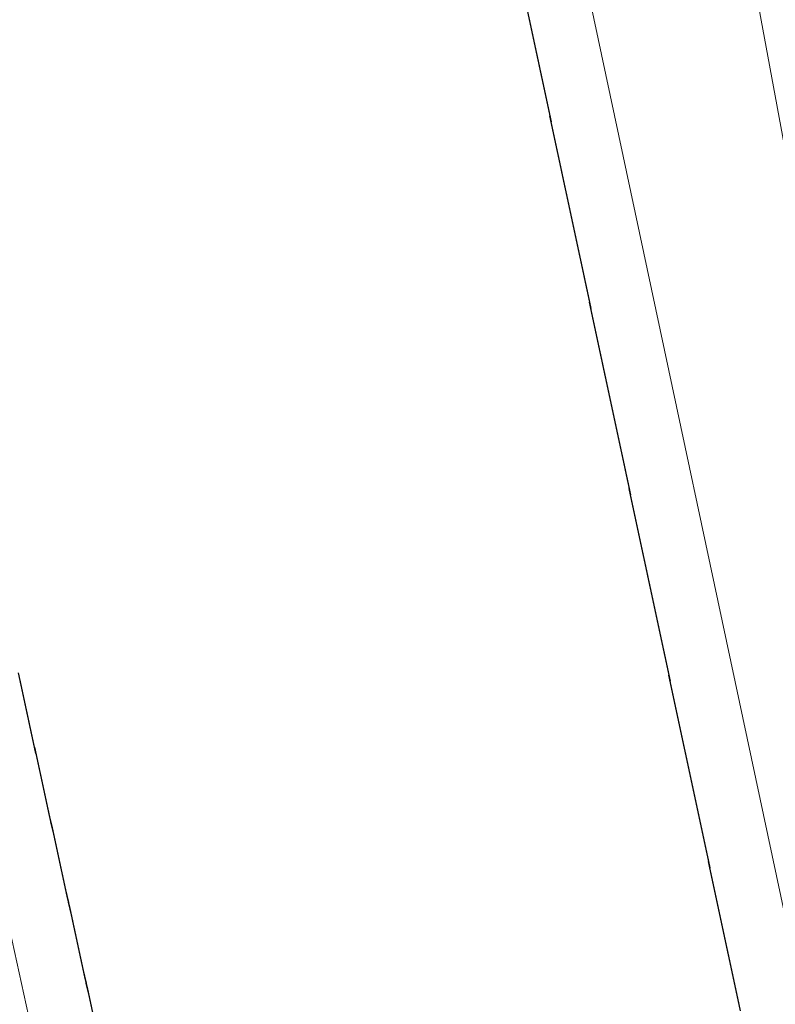
# Model space of a CAD drawing. Extents: x 2428744 to 2430524, y 4752374 to 4753590.
# Drawn here: x 2429908 to 2429920, y 4752706 to 4752722 of the extents above; entities that cross this region are included whole.
import ezdxf

# ---------------------------------------------------------------- set-up
doc = ezdxf.new("R2010")
doc.units = 0
doc.header["$LTSCALE"] = 2
doc.header["$MEASUREMENT"] = 0
doc.linetypes.add('PONTE', pattern=[0])
doc.layers.add('050610', color=5, linetype='PONTE')

# ---------------------------------------------------------------- blocks, each defined once
blk = doc.blocks.new('PARAL')
blk.add_line((0.5, 0), (0.5, 0.1))

msp = doc.modelspace()

# ---------------------------------------------------------------- linework, layer by layer
at = {"layer": '050610', "linetype": 'PONTE', "lineweight": 0, "flags": 128}
for points in [[(2429635.335, 4753260.031), (2429636.716, 4753254.696), (2429638.788, 4753249.373), (2429640.115, 4753246.326), (2429642.102, 4753242.497), (2429643.886, 4753239.708), (2429646.711, 4753236.083), (2429650.293, 4753231.901), (2429656.764, 4753225.351), (2429669.32, 4753212.768), (2429678.755, 4753203.602), (2429685.243, 4753196.94), (2429694.507, 4753187.718), (2429705.48, 4753176.332), (2429709.201, 4753172.031), (2429710.888, 4753170.082), (2429713.188, 4753167.5), (2429720.917, 4753158.821), (2429729.361, 4753148.181), (2429744.807, 4753125.518), (2429751.493, 4753101.47), (2429760.339, 4753084.467), (2429768.598, 4753065.711), (2429772.953, 4753053.983), (2429779.152, 4753033.656), (2429786.844, 4753006.755), (2429793.994, 4752982.853), (2429801.016, 4752957.736), (2429807.591, 4752935.489), (2429813.031, 4752920.113), (2429820.011, 4752903.253), (2429825.114, 4752892.92), (2429831.316, 4752881.242), (2429837.607, 4752870.358), (2429847.11, 4752856.257), (2429853.834, 4752847.503), (2429866.675, 4752831.12), (2429879.137, 4752811.879), (2429889.832, 4752792.976), (2429889.98, 4752792.689), (2429892.101, 4752788.558), (2429893.237, 4752786.345), (2429893.417, 4752785.993), (2429894.388, 4752784.103), (2429898.347, 4752775.2), (2429902.17, 4752766.624), (2429903.086, 4752764.094), (2429907.137, 4752752.91), (2429912.237, 4752737.963), (2429916.638, 4752722.735), (2429920.185, 4752706.057), (2429922.858, 4752689.073), (2429924.787, 4752673.222), (2429924.919, 4752672.143), (2429927.128, 4752650.886), (2429927.373, 4752649.019), (2429928.397, 4752649.002), (2429928.028, 4752658.857), (2429927.999, 4752659.332), (2429927.128, 4752670.199), (2429926.582, 4752678.581), (2429923.085, 4752701.39), (2429921.035, 4752713.293), (2429917.943, 4752730.091), (2429914.712, 4752747.972), (2429912.719, 4752759.724), (2429911.78, 4752764.604), (2429910.912, 4752769.255), (2429910.464, 4752775.196)], [(2429901.324, 4752774.906), (2429902.152, 4752766.674), (2429904.926, 4752721.673), (2429905.326, 4752718.038), (2429907.731, 4752696.202), (2429910.099, 4752677.532), (2429912.934, 4752656.306), (2429915.897, 4752636.275), (2429915.935, 4752635.611), (2429916.264, 4752635.376), (2429916.65, 4752635.497), (2429916.732, 4752635.777), (2429915.504, 4752646.915), (2429913.507, 4752665.723), (2429911.782, 4752680.779), (2429910.504, 4752691.152), (2429908.403, 4752703.988), (2429904.614, 4752721.293), (2429899.949, 4752736.683), (2429894.855, 4752752.079), (2429887.931, 4752769.171), (2429880.028, 4752785.541), (2429872.328, 4752799.474), (2429866.101, 4752809.517), (2429861.231, 4752817.023), (2429852.905, 4752828.73), (2429843.237, 4752841.297), (2429835.314, 4752852.609), (2429822.842, 4752871.86), (2429814.494, 4752887.678), (2429808.133, 4752900.403), (2429801.697, 4752916.938), (2429792.197, 4752946.159), (2429768.503, 4753027.496), (2429767.581, 4753030.436), (2429756.516, 4753048.378), (2429749.112, 4753067.652), (2429735.595, 4753094.793), (2429727.012, 4753109.13), (2429715.237, 4753126.325), (2429707.388, 4753135.994), (2429700.07, 4753144.243), (2429693.314, 4753150.563), (2429688.609, 4753153.603), (2429682.579, 4753157.06), (2429674.71, 4753160.108), (2429665.871, 4753162.332), (2429659.288, 4753162.893), (2429651.3, 4753162.822), (2429643.452, 4753161.866), (2429637.222, 4753160.48), (2429628.896, 4753157.378), (2429624.153, 4753154.953)]]:
    msp.add_lwpolyline(points, dxfattribs=at)

# ---------------------------------------------------------------- block references
at = {"layer": '050610', "lineweight": 0}
for p, xscale, yscale, zscale, rotation in [((2429916.815, 4752721.905), 1.999999999833956, 1.999999999833956, 1.999999999833956, 192.004869981223), ((2429916.836, 4752721.808), 1.999999999833956, 1.999999999833956, 1.999999999833956, 192.004869981223), ((2429916.856, 4752721.71), 1.999999999833956, 1.999999999833956, 1.999999999833956, 192.004869981223), ((2429916.877, 4752721.612), 1.999999999833956, 1.999999999833956, 1.999999999833956, 192.004869981223), ((2429916.898, 4752721.514), 1.999999999833956, 1.999999999833956, 1.999999999833956, 192.004869981223), ((2429916.919, 4752721.416), 1.999999999833956, 1.999999999833956, 1.999999999833956, 192.004869981223), ((2429916.94, 4752721.318), 1.999999999833956, 1.999999999833956, 1.999999999833956, 192.004869981223), ((2429916.96, 4752721.221), 1.999999999833956, 1.999999999833956, 1.999999999833956, 192.004869981223), ((2429916.981, 4752721.123), 1.999999999833956, 1.999999999833956, 1.999999999833956, 192.004869981223), ((2429917.002, 4752721.025), 1.999999999833956, 1.999999999833956, 1.999999999833956, 192.004869981223), ((2429917.023, 4752720.927), 1.999999999833956, 1.999999999833956, 1.999999999833956, 192.004869981223), ((2429917.044, 4752720.829), 1.999999999833956, 1.999999999833956, 1.999999999833956, 192.004869981223), ((2429917.064, 4752720.732), 1.999999999833956, 1.999999999833956, 1.999999999833956, 192.004869981223), ((2429917.085, 4752720.634), 1.999999999833956, 1.999999999833956, 1.999999999833956, 192.004869981223), ((2429917.106, 4752720.536), 1.999999999833956, 1.999999999833956, 1.999999999833956, 192.004869981223), ((2429917.127, 4752720.438), 1.999999999833956, 1.999999999833956, 1.999999999833956, 192.004869981223), ((2429917.148, 4752720.34), 1.999999999833956, 1.999999999833956, 1.999999999833956, 192.004869981223), ((2429917.168, 4752720.243), 1.999999999833956, 1.999999999833956, 1.999999999833956, 192.004869981223), ((2429917.189, 4752720.145), 1.999999999833956, 1.999999999833956, 1.999999999833956, 192.004869981223), ((2429917.21, 4752720.047), 1.999999999833956, 1.999999999833956, 1.999999999833956, 192.004869981223), ((2429917.231, 4752719.949), 1.999999999833956, 1.999999999833956, 1.999999999833956, 192.004869981223), ((2429917.252, 4752719.851), 1.999999999833956, 1.999999999833956, 1.999999999833956, 192.004869981223), ((2429917.272, 4752719.753), 1.999999999833956, 1.999999999833956, 1.999999999833956, 192.004869981223), ((2429917.293, 4752719.656), 1.999999999833956, 1.999999999833956, 1.999999999833956, 192.004869981223), ((2429917.314, 4752719.558), 1.999999999833956, 1.999999999833956, 1.999999999833956, 192.004869981223), ((2429917.335, 4752719.46), 1.999999999833956, 1.999999999833956, 1.999999999833956, 192.004869981223), ((2429917.356, 4752719.362), 1.999999999833956, 1.999999999833956, 1.999999999833956, 192.004869981223), ((2429917.376, 4752719.264), 1.999999999833956, 1.999999999833956, 1.999999999833956, 192.004869981223), ((2429917.397, 4752719.167), 1.999999999833956, 1.999999999833956, 1.999999999833956, 192.004869981223), ((2429917.418, 4752719.069), 1.999999999833956, 1.999999999833956, 1.999999999833956, 192.004869981223), ((2429917.439, 4752718.971), 1.999999999833956, 1.999999999833956, 1.999999999833956, 192.004869981223), ((2429917.46, 4752718.873), 1.999999999833956, 1.999999999833956, 1.999999999833956, 192.004869981223), ((2429917.48, 4752718.775), 1.999999999833956, 1.999999999833956, 1.999999999833956, 192.004869981223), ((2429917.501, 4752718.678), 1.999999999833956, 1.999999999833956, 1.999999999833956, 192.004869981223), ((2429917.522, 4752718.58), 1.999999999833956, 1.999999999833956, 1.999999999833956, 192.004869981223), ((2429917.543, 4752718.482), 1.999999999833956, 1.999999999833956, 1.999999999833956, 192.004869981223), ((2429917.564, 4752718.384), 1.999999999833956, 1.999999999833956, 1.999999999833956, 192.004869981223), ((2429917.584, 4752718.286), 1.999999999833956, 1.999999999833956, 1.999999999833956, 192.004869981223), ((2429917.605, 4752718.188), 1.999999999833956, 1.999999999833956, 1.999999999833956, 192.004869981223), ((2429917.626, 4752718.091), 1.999999999833956, 1.999999999833956, 1.999999999833956, 192.004869981223), ((2429917.647, 4752717.993), 1.999999999833956, 1.999999999833956, 1.999999999833956, 192.004869981223), ((2429917.668, 4752717.895), 1.999999999833956, 1.999999999833956, 1.999999999833956, 192.004869981223), ((2429917.688, 4752717.797), 1.999999999833956, 1.999999999833956, 1.999999999833956, 192.004869981223), ((2429917.709, 4752717.699), 1.999999999833956, 1.999999999833956, 1.999999999833956, 192.004869981223), ((2429917.73, 4752717.602), 1.999999999833956, 1.999999999833956, 1.999999999833956, 192.004869981223), ((2429917.751, 4752717.504), 1.999999999833956, 1.999999999833956, 1.999999999833956, 192.004869981223), ((2429917.772, 4752717.406), 1.999999999833956, 1.999999999833956, 1.999999999833956, 192.004869981223), ((2429917.792, 4752717.308), 1.999999999833956, 1.999999999833956, 1.999999999833956, 192.004869981223), ((2429917.813, 4752717.21), 1.999999999833956, 1.999999999833956, 1.999999999833956, 192.004869981223), ((2429917.834, 4752717.113), 1.999999999833956, 1.999999999833956, 1.999999999833956, 192.004869981223), ((2429917.855, 4752717.015), 1.999999999833956, 1.999999999833956, 1.999999999833956, 192.004869981223), ((2429917.876, 4752716.917), 1.999999999833956, 1.999999999833956, 1.999999999833956, 192.004869981223), ((2429917.896, 4752716.819), 1.999999999833956, 1.999999999833956, 1.999999999833956, 192.004869981223), ((2429917.917, 4752716.721), 1.999999999833956, 1.999999999833956, 1.999999999833956, 192.004869981223), ((2429917.938, 4752716.623), 1.999999999833956, 1.999999999833956, 1.999999999833956, 192.004869981223), ((2429917.959, 4752716.526), 1.999999999833956, 1.999999999833956, 1.999999999833956, 192.004869981223), ((2429917.98, 4752716.428), 1.999999999833956, 1.999999999833956, 1.999999999833956, 192.004869981223), ((2429918, 4752716.33), 1.999999999833956, 1.999999999833956, 1.999999999833956, 192.004869981223), ((2429918.021, 4752716.232), 1.999999999833956, 1.999999999833956, 1.999999999833956, 192.004869981223), ((2429918.042, 4752716.134), 1.999999999833956, 1.999999999833956, 1.999999999833956, 192.004869981223), ((2429918.063, 4752716.037), 1.999999999833956, 1.999999999833956, 1.999999999833956, 192.004869981223), ((2429918.084, 4752715.939), 1.999999999833956, 1.999999999833956, 1.999999999833956, 192.004869981223), ((2429918.104, 4752715.841), 1.999999999833956, 1.999999999833956, 1.999999999833956, 192.004869981223), ((2429918.125, 4752715.743), 1.999999999833956, 1.999999999833956, 1.999999999833956, 192.004869981223), ((2429918.146, 4752715.645), 1.999999999833956, 1.999999999833956, 1.999999999833956, 192.004869981223), ((2429918.167, 4752715.548), 1.999999999833956, 1.999999999833956, 1.999999999833956, 192.004869981223), ((2429918.188, 4752715.45), 1.999999999833956, 1.999999999833956, 1.999999999833956, 192.004869981223), ((2429918.208, 4752715.352), 1.999999999833956, 1.999999999833956, 1.999999999833956, 192.004869981223), ((2429918.229, 4752715.254), 1.999999999833956, 1.999999999833956, 1.999999999833956, 192.004869981223), ((2429918.25, 4752715.156), 1.999999999833956, 1.999999999833956, 1.999999999833956, 192.004869981223), ((2429918.271, 4752715.058), 1.999999999833956, 1.999999999833956, 1.999999999833956, 192.004869981223), ((2429918.292, 4752714.961), 1.999999999833956, 1.999999999833956, 1.999999999833956, 192.004869981223), ((2429918.312, 4752714.863), 1.999999999833956, 1.999999999833956, 1.999999999833956, 192.004869981223), ((2429918.333, 4752714.765), 1.999999999833956, 1.999999999833956, 1.999999999833956, 192.004869981223), ((2429918.354, 4752714.667), 1.999999999833956, 1.999999999833956, 1.999999999833956, 192.004869981223), ((2429918.375, 4752714.569), 1.999999999833956, 1.999999999833956, 1.999999999833956, 192.004869981223), ((2429918.396, 4752714.472), 1.999999999833956, 1.999999999833956, 1.999999999833956, 192.004869981223), ((2429918.416, 4752714.374), 1.999999999833956, 1.999999999833956, 1.999999999833956, 192.004869981223), ((2429918.437, 4752714.276), 1.999999999833956, 1.999999999833956, 1.999999999833956, 192.004869981223), ((2429918.458, 4752714.178), 1.999999999833956, 1.999999999833956, 1.999999999833956, 192.004869981223), ((2429918.479, 4752714.08), 1.999999999833956, 1.999999999833956, 1.999999999833956, 192.004869981223), ((2429918.5, 4752713.983), 1.999999999833956, 1.999999999833956, 1.999999999833956, 192.004869981223), ((2429918.52, 4752713.885), 1.999999999833956, 1.999999999833956, 1.999999999833956, 192.004869981223), ((2429918.541, 4752713.787), 1.999999999833956, 1.999999999833956, 1.999999999833956, 192.004869981223), ((2429918.562, 4752713.689), 1.999999999833956, 1.999999999833956, 1.999999999833956, 192.004869981223), ((2429918.583, 4752713.591), 1.999999999833956, 1.999999999833956, 1.999999999833956, 192.004869981223), ((2429918.604, 4752713.493), 1.999999999833956, 1.999999999833956, 1.999999999833956, 192.004869981223), ((2429918.624, 4752713.396), 1.999999999833956, 1.999999999833956, 1.999999999833956, 192.004869981223), ((2429918.645, 4752713.298), 1.999999999833956, 1.999999999833956, 1.999999999833956, 192.004869981223), ((2429918.666, 4752713.2), 1.999999999833956, 1.999999999833956, 1.999999999833956, 192.004869981223), ((2429918.687, 4752713.102), 1.999999999833956, 1.999999999833956, 1.999999999833956, 192.004869981223), ((2429918.708, 4752713.004), 1.999999999833956, 1.999999999833956, 1.999999999833956, 192.004869981223), ((2429918.728, 4752712.907), 1.999999999833956, 1.999999999833956, 1.999999999833956, 192.004869981223), ((2429918.749, 4752712.809), 1.999999999833956, 1.999999999833956, 1.999999999833956, 192.004869981223), ((2429918.77, 4752712.711), 1.999999999833956, 1.999999999833956, 1.999999999833956, 192.004869981223), ((2429918.791, 4752712.613), 1.999999999833956, 1.999999999833956, 1.999999999833956, 192.004869981223), ((2429918.812, 4752712.515), 1.999999999833956, 1.999999999833956, 1.999999999833956, 192.004869981223), ((2429918.832, 4752712.417), 1.999999999833956, 1.999999999833956, 1.999999999833956, 192.004869981223), ((2429918.853, 4752712.32), 1.999999999833956, 1.999999999833956, 1.999999999833956, 192.004869981223), ((2429918.874, 4752712.222), 1.999999999833956, 1.999999999833956, 1.999999999833956, 192.004869981223), ((2429918.895, 4752712.124), 1.999999999833956, 1.999999999833956, 1.999999999833956, 192.004869981223), ((2429918.916, 4752712.026), 1.999999999833956, 1.999999999833956, 1.999999999833956, 192.004869981223), ((2429918.936, 4752711.928), 1.999999999833956, 1.999999999833956, 1.999999999833956, 192.004869981223), ((2429918.957, 4752711.831), 1.999999999833956, 1.999999999833956, 1.999999999833956, 192.004869981223), ((2429918.978, 4752711.733), 1.999999999833956, 1.999999999833956, 1.999999999833956, 192.004869981223), ((2429918.999, 4752711.635), 1.999999999833956, 1.999999999833956, 1.999999999833956, 192.004869981223), ((2429919.02, 4752711.537), 1.999999999833956, 1.999999999833956, 1.999999999833956, 192.004869981223), ((2429906.898, 4752710.86), 2.000000000481215, 2.000000000481215, 2.000000000481215, 12.35007635474691), ((2429906.919, 4752710.762), 2.000000000481215, 2.000000000481215, 2.000000000481215, 12.35007635474691), ((2429919.04, 4752711.439), 1.999999999833956, 1.999999999833956, 1.999999999833956, 192.004869981223), ((2429906.941, 4752710.665), 2.000000000481215, 2.000000000481215, 2.000000000481215, 12.35007635474691), ((2429919.061, 4752711.342), 1.999999999833956, 1.999999999833956, 1.999999999833956, 192.004869981223), ((2429919.082, 4752711.244), 1.999999999833956, 1.999999999833956, 1.999999999833956, 192.004869981223), ((2429906.962, 4752710.567), 2.000000000481215, 2.000000000481215, 2.000000000481215, 12.35007635474691), ((2429906.984, 4752710.469), 2.000000000481215, 2.000000000481215, 2.000000000481215, 12.35007635474691), ((2429919.103, 4752711.146), 1.999999999833956, 1.999999999833956, 1.999999999833956, 192.004869981223), ((2429919.124, 4752711.048), 1.999999999833956, 1.999999999833956, 1.999999999833956, 192.004869981223), ((2429907.005, 4752710.371), 2.000000000481215, 2.000000000481215, 2.000000000481215, 12.35007635474691), ((2429907.026, 4752710.274), 2.000000000481215, 2.000000000481215, 2.000000000481215, 12.35007635474691), ((2429919.144, 4752710.95), 1.999999999833956, 1.999999999833956, 1.999999999833956, 192.004869981223), ((2429907.048, 4752710.176), 2.000000000481215, 2.000000000481215, 2.000000000481215, 12.35007635474691), ((2429919.165, 4752710.852), 1.999999999833956, 1.999999999833956, 1.999999999833956, 192.004869981223), ((2429919.186, 4752710.755), 1.999999999833956, 1.999999999833956, 1.999999999833956, 192.004869981223), ((2429907.069, 4752710.078), 2.000000000481215, 2.000000000481215, 2.000000000481215, 12.35007635474691), ((2429907.091, 4752709.981), 2.000000000481215, 2.000000000481215, 2.000000000481215, 12.35007635474691), ((2429919.207, 4752710.657), 1.999999999833956, 1.999999999833956, 1.999999999833956, 192.004869981223), ((2429907.112, 4752709.883), 2.000000000481215, 2.000000000481215, 2.000000000481215, 12.35007635474691), ((2429919.228, 4752710.559), 1.999999999833956, 1.999999999833956, 1.999999999833956, 192.004869981223), ((2429919.248, 4752710.461), 1.999999999833956, 1.999999999833956, 1.999999999833956, 192.004869981223), ((2429907.133, 4752709.785), 2.000000000481215, 2.000000000481215, 2.000000000481215, 12.35007635474691), ((2429907.155, 4752709.688), 2.000000000481215, 2.000000000481215, 2.000000000481215, 12.35007635474691), ((2429919.269, 4752710.363), 1.999999999833956, 1.999999999833956, 1.999999999833956, 192.004869981223), ((2429907.176, 4752709.59), 2.000000000481215, 2.000000000481215, 2.000000000481215, 12.35007635474691), ((2429919.29, 4752710.266), 1.999999999833956, 1.999999999833956, 1.999999999833956, 192.004869981223), ((2429919.311, 4752710.168), 1.999999999833956, 1.999999999833956, 1.999999999833956, 192.004869981223), ((2429907.197, 4752709.492), 2.000000000481215, 2.000000000481215, 2.000000000481215, 12.35007635474691), ((2429907.219, 4752709.395), 2.000000000481215, 2.000000000481215, 2.000000000481215, 12.35007635474691), ((2429919.332, 4752710.07), 1.999999999833956, 1.999999999833956, 1.999999999833956, 192.004869981223), ((2429919.352, 4752709.972), 1.999999999833956, 1.999999999833956, 1.999999999833956, 192.004869981223), ((2429907.24, 4752709.297), 2.000000000481215, 2.000000000481215, 2.000000000481215, 12.35007635474691), ((2429907.262, 4752709.199), 2.000000000481215, 2.000000000481215, 2.000000000481215, 12.35007635474691), ((2429919.373, 4752709.874), 1.999999999833956, 1.999999999833956, 1.999999999833956, 192.004869981223), ((2429907.283, 4752709.102), 2.000000000481215, 2.000000000481215, 2.000000000481215, 12.35007635474691), ((2429919.394, 4752709.777), 1.999999999833956, 1.999999999833956, 1.999999999833956, 192.004869981223), ((2429919.415, 4752709.679), 1.999999999833956, 1.999999999833956, 1.999999999833956, 192.004869981223), ((2429907.304, 4752709.004), 2.000000000481215, 2.000000000481215, 2.000000000481215, 12.35007635474691), ((2429907.326, 4752708.906), 2.000000000481215, 2.000000000481215, 2.000000000481215, 12.35007635474691), ((2429919.436, 4752709.581), 1.999999999833956, 1.999999999833956, 1.999999999833956, 192.004869981223), ((2429907.347, 4752708.808), 2.000000000481215, 2.000000000481215, 2.000000000481215, 12.35007635474691), ((2429919.456, 4752709.483), 1.999999999833956, 1.999999999833956, 1.999999999833956, 192.004869981223), ((2429919.477, 4752709.385), 1.999999999833956, 1.999999999833956, 1.999999999833956, 192.004869981223), ((2429907.369, 4752708.711), 2.000000000481215, 2.000000000481215, 2.000000000481215, 12.35007635474691), ((2429907.39, 4752708.613), 2.000000000481215, 2.000000000481215, 2.000000000481215, 12.35007635474691), ((2429919.498, 4752709.287), 1.999999999833956, 1.999999999833956, 1.999999999833956, 192.004869981223), ((2429919.519, 4752709.19), 1.999999999833956, 1.999999999833956, 1.999999999833956, 192.004869981223), ((2429907.411, 4752708.515), 2.000000000481215, 2.000000000481215, 2.000000000481215, 12.35007635474691), ((2429907.433, 4752708.418), 2.000000000481215, 2.000000000481215, 2.000000000481215, 12.35007635474691), ((2429919.54, 4752709.092), 1.999999999833956, 1.999999999833956, 1.999999999833956, 192.004869981223), ((2429907.454, 4752708.32), 2.000000000481215, 2.000000000481215, 2.000000000481215, 12.35007635474691), ((2429919.56, 4752708.994), 1.999999999833956, 1.999999999833956, 1.999999999833956, 192.004869981223), ((2429919.581, 4752708.896), 1.999999999833956, 1.999999999833956, 1.999999999833956, 192.004869981223), ((2429907.476, 4752708.222), 2.000000000481215, 2.000000000481215, 2.000000000481215, 12.35007635474691), ((2429907.497, 4752708.125), 2.000000000481215, 2.000000000481215, 2.000000000481215, 12.35007635474691), ((2429919.602, 4752708.798), 1.999999999833956, 1.999999999833956, 1.999999999833956, 192.004869981223), ((2429907.518, 4752708.027), 2.000000000481215, 2.000000000481215, 2.000000000481215, 12.35007635474691), ((2429919.623, 4752708.701), 1.999999999833956, 1.999999999833956, 1.999999999833956, 192.004869981223), ((2429919.644, 4752708.603), 1.999999999833956, 1.999999999833956, 1.999999999833956, 192.004869981223), ((2429907.54, 4752707.929), 2.000000000481215, 2.000000000481215, 2.000000000481215, 12.35007635474691), ((2429907.561, 4752707.832), 2.000000000481215, 2.000000000481215, 2.000000000481215, 12.35007635474691), ((2429919.664, 4752708.505), 1.999999999833956, 1.999999999833956, 1.999999999833956, 192.004869981223), ((2429907.582, 4752707.734), 2.000000000481215, 2.000000000481215, 2.000000000481215, 12.35007635474691), ((2429907.604, 4752707.636), 2.000000000481215, 2.000000000481215, 2.000000000481215, 12.35007635474691), ((2429919.685, 4752708.407), 1.999999999833956, 1.999999999833956, 1.999999999833956, 192.004869981223), ((2429919.706, 4752708.309), 1.999999999833956, 1.999999999833956, 1.999999999833956, 192.004869981223), ((2429907.625, 4752707.539), 2.000000000481215, 2.000000000481215, 2.000000000481215, 12.35007635474691), ((2429919.727, 4752708.212), 1.999999999833956, 1.999999999833956, 1.999999999833956, 192.004869981223), ((2429919.748, 4752708.114), 1.999999999833956, 1.999999999833956, 1.999999999833956, 192.004869981223), ((2429907.647, 4752707.441), 2.000000000481215, 2.000000000481215, 2.000000000481215, 12.35007635474691), ((2429907.668, 4752707.343), 2.000000000481215, 2.000000000481215, 2.000000000481215, 12.35007635474691), ((2429919.768, 4752708.016), 1.999999999833956, 1.999999999833956, 1.999999999833956, 192.004869981223), ((2429907.689, 4752707.246), 2.000000000481215, 2.000000000481215, 2.000000000481215, 12.35007635474691), ((2429919.789, 4752707.918), 1.999999999833956, 1.999999999833956, 1.999999999833956, 192.004869981223), ((2429919.81, 4752707.82), 1.999999999833956, 1.999999999833956, 1.999999999833956, 192.004869981223), ((2429907.711, 4752707.148), 2.000000000481215, 2.000000000481215, 2.000000000481215, 12.35007635474691), ((2429907.732, 4752707.05), 2.000000000481215, 2.000000000481215, 2.000000000481215, 12.35007635474691), ((2429919.831, 4752707.722), 1.999999999833956, 1.999999999833956, 1.999999999833956, 192.004869981223), ((2429907.754, 4752706.952), 2.000000000481215, 2.000000000481215, 2.000000000481215, 12.35007635474691), ((2429919.852, 4752707.625), 1.999999999833956, 1.999999999833956, 1.999999999833956, 192.004869981223), ((2429919.872, 4752707.527), 1.999999999833956, 1.999999999833956, 1.999999999833956, 192.004869981223), ((2429907.775, 4752706.855), 2.000000000481215, 2.000000000481215, 2.000000000481215, 12.35007635474691), ((2429907.796, 4752706.757), 2.000000000481215, 2.000000000481215, 2.000000000481215, 12.35007635474691), ((2429919.893, 4752707.429), 1.999999999833956, 1.999999999833956, 1.999999999833956, 192.004869981223), ((2429919.914, 4752707.331), 1.999999999833956, 1.999999999833956, 1.999999999833956, 192.004869981223), ((2429907.818, 4752706.659), 2.000000000481215, 2.000000000481215, 2.000000000481215, 12.35007635474691), ((2429907.839, 4752706.562), 2.000000000481215, 2.000000000481215, 2.000000000481215, 12.35007635474691), ((2429919.935, 4752707.233), 1.999999999833956, 1.999999999833956, 1.999999999833956, 192.004869981223), ((2429907.861, 4752706.464), 2.000000000481215, 2.000000000481215, 2.000000000481215, 12.35007635474691), ((2429919.956, 4752707.136), 1.999999999833956, 1.999999999833956, 1.999999999833956, 192.004869981223), ((2429919.976, 4752707.038), 1.999999999833956, 1.999999999833956, 1.999999999833956, 192.004869981223), ((2429907.882, 4752706.366), 2.000000000481215, 2.000000000481215, 2.000000000481215, 12.35007635474691), ((2429907.903, 4752706.269), 2.000000000481215, 2.000000000481215, 2.000000000481215, 12.35007635474691), ((2429919.997, 4752706.94), 1.999999999833956, 1.999999999833956, 1.999999999833956, 192.004869981223), ((2429907.925, 4752706.171), 2.000000000481215, 2.000000000481215, 2.000000000481215, 12.35007635474691), ((2429920.018, 4752706.842), 1.999999999833956, 1.999999999833956, 1.999999999833956, 192.004869981223), ((2429920.039, 4752706.744), 1.999999999833956, 1.999999999833956, 1.999999999833956, 192.004869981223), ((2429907.946, 4752706.073), 2.000000000481215, 2.000000000481215, 2.000000000481215, 12.35007635474691), ((2429907.967, 4752705.976), 2.000000000481215, 2.000000000481215, 2.000000000481215, 12.35007635474691), ((2429920.06, 4752706.647), 1.999999999833956, 1.999999999833956, 1.999999999833956, 192.004869981223), ((2429920.08, 4752706.549), 1.999999999833956, 1.999999999833956, 1.999999999833956, 192.004869981223), ((2429907.989, 4752705.878), 2.000000000481215, 2.000000000481215, 2.000000000481215, 12.35007635474691), ((2429908.01, 4752705.78), 2.000000000481215, 2.000000000481215, 2.000000000481215, 12.35007635474691), ((2429920.101, 4752706.451), 1.999999999833956, 1.999999999833956, 1.999999999833956, 192.004869981223), ((2429908.032, 4752705.683), 2.000000000481215, 2.000000000481215, 2.000000000481215, 12.35007635474691), ((2429920.122, 4752706.353), 1.999999999833956, 1.999999999833956, 1.999999999833956, 192.004869981223)]:
    msp.add_blockref('PARAL', p, dxfattribs=dict(at, xscale=xscale, yscale=yscale, zscale=zscale, rotation=rotation))

doc.saveas('drawing.dxf')
